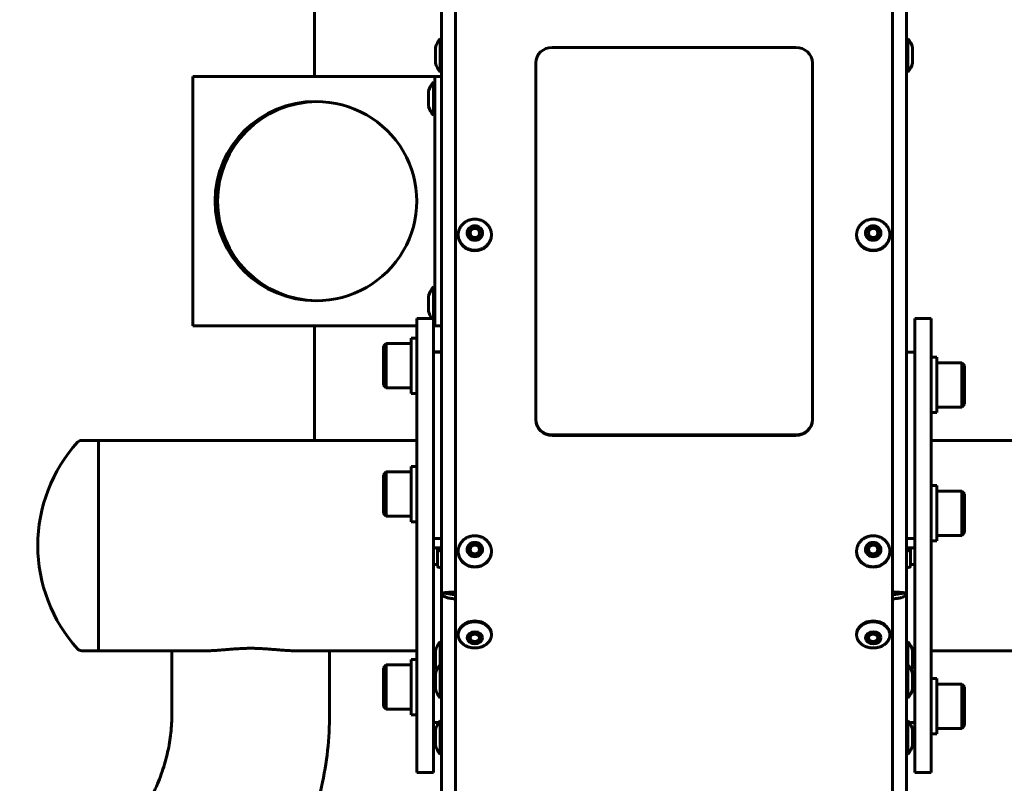
# Model space of a CAD drawing. Units: millimetres. Extents: x -2570 to 2504, y -2584 to 2622.
# Drawn here: x -270 to 86, y 78 to 354 of the extents above; entities that cross this region are included whole.
import ezdxf

# ---------------------------------------------------------------- set-up
doc = ezdxf.new("R2010")
doc.units = ezdxf.units.MM
doc.linetypes.add('K5LT_BASIC', pattern=[0])

msp = doc.modelspace()

# ---------------------------------------------------------------- linework, layer by layer
at = {"color": 150, "linetype": 'K5LT_BASIC', "lineweight": 60}
for p, q in [((-163, 333.37), (-163, 553.68)), ((-117, 398.85), (-117, 146.68)), ((-112, 147.69), (-112, 401.63)), ((46, 401.63), (46, 147.69)), ((51, 398.85), (51, 146.68)), ((-117, 347.04), (-117.5, 347.04)), ((-117.5, 340.72), (-117.5, 347.04)), ((-117, 340.72), (-117, 347.04)), ((51, 347.04), (51.5, 347.04)), ((51.5, 347.04), (51.5, 340.72)), ((-119.2, 340.89), (-119.2, 343.84)), ((11, 343.92), (-77, 343.92)), ((53.2, 343.84), (53.2, 340.89)), ((-119.2, 338.24), (-119.2, 340.89)), ((-117.5, 335.04), (-117.5, 340.72)), ((-117, 335.04), (-117, 340.72)), ((-83, 338.32), (-83, 209.49)), ((17, 209.49), (17, 338.32)), ((51.5, 340.72), (51.5, 335.04)), ((53.2, 340.89), (53.2, 338.24)), ((-117, 335.04), (-117.5, 335.04)), ((51, 335.04), (51.5, 335.04)), ((-207, 333.37), (-207, 243.37)), ((-203.81, 333.37), (-207, 333.37)), ((-121.09, 333.37), (-203.81, 333.37)), ((-119.5, 333.37), (-121.09, 333.37)), ((-120, 319.37), (-120, 331.37)), ((-119.5, 331.37), (-120, 331.37)), ((-119.5, 325.37), (-119.5, 333.37)), ((-117, 333.37), (-119.5, 333.37)), ((-117, 333.37), (-117, 325.37)), ((-121.7, 322.57), (-121.7, 328.17)), ((-119.5, 325.37), (-119.5, 251.37)), ((-117, 325.37), (-117, 251.37)), ((-119.5, 319.37), (-120, 319.37)), ((-111, 276.06), (-111, 276.24)), ((-99, 276.06), (-99, 276.24)), ((33, 276.06), (33, 276.24)), ((45, 276.06), (45, 276.24)), ((-119.5, 257.37), (-120, 257.37)), ((-120, 245.94), (-120, 257.37)), ((-121.7, 248.57), (-121.7, 254.17)), ((-119.5, 243.37), (-119.5, 251.37)), ((-117, 251.37), (-117, 243.37)), ((-126, 245.94), (-120, 245.94)), ((-126, 81.94), (-126, 245.94)), ((-120, 81.94), (-120, 245.94)), ((60, 245.94), (54, 245.94)), ((54, 245.94), (54, 106.32)), ((60, 245.94), (60, 106.32)), ((-203.81, 243.37), (-207, 243.37)), ((-126, 243.37), (-203.81, 243.37)), ((-163, 201.94), (-163, 243.37)), ((-119.5, 245.37), (-120, 245.37)), ((-119.5, 243.37), (-120, 243.37)), ((-117, 243.37), (-119.5, 243.37)), ((-117, 243.37), (-119.5, 243.37)), ((-128, 218.92), (-128, 238.92)), ((-126, 238.92), (-128, 238.92)), ((-137, 236.92), (-138, 235.92)), ((-138, 235.92), (-138, 221.92)), ((-137, 236.92), (-128, 236.92)), ((-137, 236.92), (-137, 220.92)), ((-117, 233.92), (-120, 233.92)), ((-117, 233.83), (-120, 233.83)), ((54, 233.83), (51, 233.83)), ((60, 231.99), (62, 231.99)), ((62, 231.99), (62, 211.99)), ((71, 229.99), (62, 229.99)), ((71, 229.99), (72, 228.99)), ((71, 213.99), (71, 229.99)), ((72, 214.99), (72, 228.99)), ((-137, 220.92), (-138, 221.92)), ((-137, 220.92), (-128, 220.92)), ((-126, 218.92), (-128, 218.92)), ((71, 213.99), (62, 213.99)), ((71, 213.99), (72, 214.99)), ((71, 213.99), (71, 213.99)), ((72, 214.99), (72, 214.99)), ((60, 211.99), (62, 211.99)), ((-83, 209.31), (-83, 209.49)), ((17, 209.31), (17, 209.49)), ((-77, 203.89), (11, 203.89)), ((-77, 203.71), (11, 203.71)), ((-247.12, 201.94), (-241, 201.94)), ((-126, 201.94), (-241, 201.94)), ((-241, 201.94), (-241, 190.98)), ((-241, 189.53), (-241, 201.94)), ((60, 201.94), (175, 201.94)), ((-128, 172.54), (-128, 192.54)), ((-126, 192.54), (-128, 192.54)), ((-241, 190.98), (-241, 125.94)), ((-241, 125.94), (-241, 189.53)), ((-137, 190.54), (-138, 189.54)), ((-138, 189.54), (-138, 175.54)), ((-137, 190.54), (-128, 190.54)), ((-137, 190.54), (-137, 174.54)), ((60, 185.62), (62, 185.62)), ((62, 185.62), (62, 165.62)), ((71, 183.62), (62, 183.62)), ((71, 183.62), (72, 182.62)), ((71, 167.62), (71, 183.62)), ((72, 168.62), (72, 182.62)), ((-137, 174.54), (-138, 175.54)), ((-137, 174.54), (-128, 174.54)), ((-126, 172.54), (-128, 172.54)), ((71, 167.62), (62, 167.62)), ((71, 167.62), (72, 168.62)), ((71, 167.62), (71, 167.62)), ((72, 168.62), (72, 168.62)), ((-117, 166.47), (-120, 166.47)), ((54, 166.47), (51, 166.47)), ((60, 165.62), (62, 165.62)), ((-117, 163.12), (-120, 163.12)), ((-118.5, 162.83), (-118.5, 162.35)), ((-118.5, 156.4), (-118.5, 162.35)), ((-111, 161.7), (-111, 161.88)), ((-99, 161.7), (-99, 161.88)), ((33, 161.7), (33, 161.88)), ((45, 161.7), (45, 161.88)), ((54, 163.12), (51, 163.12)), ((52.5, 162.83), (52.5, 162.35)), ((52.5, 156.4), (52.5, 162.35)), ((-117, 146.68), (-117, 57.32)), ((-115.68, 146.68), (-117, 146.68)), ((-115.68, 146.68), (-115.68, 146.68)), ((-112, 143.8), (-112, 147.69)), ((46, 147.69), (46, 143.8)), ((49.68, 146.68), (49.68, 146.68)), ((49.68, 146.68), (51, 146.68)), ((51, 146.68), (51, 57.32)), ((-112, 53.96), (-112, 143.8)), ((46, 53.96), (46, 143.8)), ((-111, 131.98), (-111, 131.67)), ((-99, 131.98), (-99, 131.67)), ((33, 131.98), (33, 131.67)), ((45, 131.98), (45, 131.67)), ((-117, 129.18), (-117.5, 129.18)), ((-117.5, 120.89), (-117.5, 129.18)), ((-117, 120.89), (-117, 129.18)), ((51, 129.18), (51.5, 129.18)), ((51, 129.18), (51, 120.89)), ((51.5, 129.18), (51.5, 120.89)), ((-247.12, 125.94), (-241, 125.94)), ((-201.91, 125.94), (-241, 125.94)), ((-214.5, 103.11), (-214.5, 125.94)), ((-170.7, 125.94), (-170.09, 125.94)), ((-126, 125.94), (-170.09, 125.94)), ((-157.5, 103.11), (-157.5, 125.94)), ((-119.2, 120.38), (-119.2, 125.98)), ((53.2, 125.98), (53.2, 120.38)), ((60, 125.94), (104.09, 125.94)), ((-128, 102.81), (-128, 122.81)), ((-126, 122.81), (-128, 122.81)), ((-137, 120.81), (-138, 119.81)), ((-138, 119.81), (-138, 105.81)), ((-137, 120.81), (-128, 120.81)), ((-137, 120.81), (-137, 104.81)), ((-119.2, 112.09), (-119.2, 117.69)), ((-117.5, 108.89), (-117.5, 120.89)), ((-117, 120.89), (-117.5, 120.89)), ((-117, 108.89), (-117, 120.89)), ((51, 120.89), (51.5, 120.89)), ((51, 120.89), (51, 108.89)), ((51.5, 120.89), (51.5, 108.89)), ((53.2, 117.69), (53.2, 112.09)), ((60, 115.89), (62, 115.89)), ((62, 115.89), (62, 95.89)), ((71, 113.89), (62, 113.89)), ((71, 113.89), (72, 112.89)), ((71, 97.89), (71, 113.89)), ((72, 98.89), (72, 112.89)), ((-117, 108.89), (-117.5, 108.89)), ((51, 108.89), (51.5, 108.89)), ((-137, 104.81), (-138, 105.81)), ((-137, 104.81), (-128, 104.81)), ((54, 106.32), (54, 81.94)), ((60, 106.32), (60, 81.94)), ((-126, 102.81), (-128, 102.81)), ((-117.99, 100.02), (-120, 100.02)), ((-117.5, 88.6), (-117.5, 100.6)), ((-117, 100.6), (-117.5, 100.6)), ((-117, 88.6), (-117, 100.6)), ((51, 100.6), (51.5, 100.6)), ((51, 100.6), (51, 88.6)), ((51.5, 100.6), (51.5, 88.6)), ((54, 100.02), (51.99, 100.02)), ((-119.2, 91.8), (-119.2, 97.4)), ((53.2, 97.4), (53.2, 91.8)), ((71, 97.89), (62, 97.89)), ((71, 97.89), (72, 98.89)), ((71, 97.89), (71, 97.89)), ((72, 98.89), (72, 98.89)), ((-119.2, 94.05), (-120, 94.05)), ((54, 94.05), (53.2, 94.05)), ((60, 95.89), (62, 95.89)), ((-117, 88.6), (-117.5, 88.6)), ((51, 88.6), (51.5, 88.6)), ((-126, 81.94), (-120, 81.94)), ((60, 81.94), (54, 81.94))]:
    msp.add_line(p, q, dxfattribs=at)
for centre, radius, start, end in [((-112.38, 342.26), 7, 137.0202, 167.0208), ((46.38, 342.26), 7, 12.9792, 42.9798), ((-112.38, 339.81), 7, 192.9792, 222.9798), ((46.38, 339.81), 7, 317.0202, 347.0208), ((-114.88, 326.6), 7, 137.0202, 167.0208), ((-114.88, 324.14), 7, 192.9792, 222.9798), ((-114.88, 252.6), 7, 137.0202, 167.0208), ((-114.88, 250.14), 7, 192.9792, 216.8894), ((-207.37, 163.94), 55.63, 137.8384, 180), ((-247.12, 199.94), 2, 90, 137.8384), ((-207.37, 163.94), 55.63, 180, 222.1616), ((-112.38, 124.4), 7, 137.0202, 167.0208), ((46.38, 124.4), 7, 12.9792, 42.9798), ((-247.12, 127.94), 2, 222.1616, 270), ((-112.38, 116.11), 7, 137.0202, 167.0208), ((-112.38, 121.95), 7, 192.9792, 204.6263), ((46.38, 116.11), 7, 12.9792, 42.9798), ((46.38, 121.95), 7, 335.3737, 347.0208), ((-112.38, 113.66), 7, 192.9792, 222.9798), ((46.38, 113.66), 7, 317.0202, 347.0208), ((-112.38, 95.82), 7, 137.0202, 167.0208), ((46.38, 95.82), 7, 12.9792, 42.9798), ((-112.38, 93.37), 7, 192.9792, 222.9798), ((46.38, 93.37), 7, 317.0202, 347.0208)]:
    msp.add_arc(centre, radius, start, end, dxfattribs=at)
for centre, major_axis, ratio, start_param, end_param in [((-77, 338.32), (-6, 0), 0.93358, 4.712389, 6.283185), ((11, 338.32), (6, 0), 0.93358, 0, 1.570796), ((-162.45, 288.37), (-36.45, 0), 0.987782, 4.712389, 6.283185), ((-161.55, 288.37), (-36.45, 0), 0.987782, 4.724812, 6.283185), ((-162.45, 288.37), (-36.45, 0), 0.987782, 1.570796, 4.712389), ((-162.45, 288.37), (-36.45, 0), 0.987782, 0, 1.570796), ((-161.55, 288.37), (-36.45, 0), 0.987782, 0, 1.558374), ((-105, 276.85), (-2, 0), 0.93358, 3.141593, 6.283185), ((-105, 276.73), (-2, 0), 0.93358, 4.712389, 6.250114), ((-105, 276.73), (2, 0), 0.93358, 0.033072, 1.570796), ((39, 276.85), (-2, 0), 0.93358, 3.141593, 6.283185), ((39, 276.73), (-2, 0), 0.93358, 4.712389, 6.250114), ((39, 276.73), (2, 0), 0.93358, 0.033072, 1.570796), ((-105, 276.06), (6, 0), 0.93358, 3.141593, 4.712389), ((-105, 276.85), (-2, 0), 0.93358, 0, 1.570796), ((-105, 276.85), (-2, 0), 0.93358, 1.570796, 3.141593), ((-105, 276.06), (6, 0), 0.93358, 4.712389, 6.283185), ((39, 276.06), (6, 0), 0.93358, 3.141593, 4.712389), ((39, 276.85), (-2, 0), 0.93358, 0, 1.570796), ((39, 276.85), (-2, 0), 0.93358, 1.570796, 3.141593), ((39, 276.06), (6, 0), 0.93358, 4.712389, 6.283185), ((-77, 209.49), (-6, 0), 0.93358, 0, 1.570796), ((-77, 209.31), (-6, 0), 0.93358, 0, 1.570796), ((11, 209.49), (6, 0), 0.93358, 4.712389, 6.283185), ((11, 209.31), (6, 0), 0.93358, 4.712389, 6.283185), ((-105, 162.49), (-2, 0), 0.93358, 3.141593, 6.283185), ((-105, 162.36), (-2, 0), 0.93358, 4.712389, 6.250114), ((-105, 162.36), (2, 0), 0.93358, 0.033072, 1.570796), ((39, 162.49), (-2, 0), 0.93358, 3.141593, 6.283185), ((39, 162.36), (-2, 0), 0.93358, 4.712389, 6.250114), ((39, 162.36), (2, 0), 0.93358, 0.033072, 1.570796), ((-120.5, 162.83), (2, 0), 0.139173, 0, 1.318116), ((-114.5, 162.35), (4, 0), 0.139173, 3.141593, 4.037257), ((-105, 161.7), (6, 0), 0.93358, 3.141593, 4.712389), ((-105, 162.49), (-2, 0), 0.93358, 0, 1.570796), ((-105, 162.49), (-2, 0), 0.93358, 1.570796, 3.141593), ((-105, 161.7), (6, 0), 0.93358, 4.712389, 6.283185), ((39, 161.7), (6, 0), 0.93358, 3.141593, 4.712389), ((39, 162.49), (-2, 0), 0.93358, 0, 1.570796), ((39, 162.49), (-2, 0), 0.93358, 1.570796, 3.141593), ((39, 161.7), (6, 0), 0.93358, 4.712389, 6.283185), ((48.5, 162.35), (4, 0), 0.139173, 5.387521, 6.283185), ((54.5, 162.83), (-2, 0), 0.139173, 4.965069, 6.283185), ((-120.5, 156.89), (-2, 0), 0.139173, 3.141593, 4.459709), ((54.5, 156.89), (-2, 0), 0.139173, 4.965069, 6.283185), ((-114.5, 156.4), (-4, 0), 0.139173, 0, 0.895665), ((48.5, 156.4), (4, 0), 0.139173, 5.387521, 6.283185), ((-112, 146.68), (5, 0), 0.094271, 1.720018, 3.141593), ((-112, 146.68), (2.5, 0), 0.169826, 3.744488, 4.563168), ((46, 146.68), (2.5, 0), 0.169826, 4.86161, 5.68029), ((46, 146.68), (5, 0), 0.094271, 0, 1.421575), ((-105, 131.98), (6, 0), 0.788011, 0, 3.141593), ((39, 131.98), (6, 0), 0.788011, 0, 3.141593), ((-105, 130.62), (-2, 0), 0.788011, 3.141593, 6.283185), ((39, 130.62), (-2, 0), 0.788011, 3.141593, 6.283185), ((-105, 130.83), (-2, 0), 0.788011, 0.06735, 1.570796), ((-105, 130.62), (-2, 0), 0.788011, 0, 1.570796), ((-105, 130.83), (2, 0), 0.788011, 4.712389, 6.215835), ((-105, 130.62), (-2, 0), 0.788011, 1.570796, 3.141593), ((39, 130.83), (-2, 0), 0.788011, 0.06735, 1.570796), ((39, 130.62), (-2, 0), 0.788011, 0, 1.570796), ((39, 130.83), (2, 0), 0.788011, 4.712389, 6.215835), ((39, 130.62), (-2, 0), 0.788011, 1.570796, 3.141593)]:
    msp.add_ellipse(centre, major_axis=major_axis, ratio=ratio, start_param=start_param, end_param=end_param, dxfattribs=at)
for centre, major_axis, ratio in [((-105, 276.85), (2.8, 0), 0.93358), ((-105, 276.85), (1.7, 0), 0.93358), ((39, 276.85), (2.8, 0), 0.93358), ((39, 276.85), (1.7, 0), 0.93358), ((-105, 162.49), (2.8, 0), 0.93358), ((-105, 162.49), (1.7, 0), 0.93358), ((39, 162.49), (2.8, 0), 0.93358), ((39, 162.49), (1.7, 0), 0.93358), ((-105, 130.62), (2.8, 0), 0.788011), ((-105, 130.62), (1.7, 0), 0.788011), ((39, 130.62), (2.8, 0), 0.788011), ((39, 130.62), (1.7, 0), 0.788011)]:
    msp.add_ellipse(centre, major_axis=major_axis, ratio=ratio, dxfattribs=at)
for points, knots in [([(-99, 276.24), (-99, 276.36), (-99.01, 276.59), (-99.04, 276.94), (-99.1, 277.29), (-99.19, 277.64), (-99.29, 277.97), (-99.42, 278.3), (-99.57, 278.63), (-99.74, 278.94), (-99.93, 279.24), (-100.14, 279.54), (-100.38, 279.81), (-100.62, 280.08), (-100.89, 280.33), (-101.17, 280.56), (-101.47, 280.78), (-101.79, 280.97), (-102.11, 281.15), (-102.45, 281.31), (-102.79, 281.45), (-103.15, 281.57), (-103.51, 281.67), (-103.88, 281.75), (-104.37, 281.82), (-104.75, 281.84), (-105, 281.84), (-105.25, 281.84), (-105.63, 281.82), (-106.13, 281.75), (-106.49, 281.67), (-106.86, 281.57), (-107.21, 281.45), (-107.56, 281.31), (-107.89, 281.15), (-108.22, 280.97), (-108.53, 280.77), (-108.83, 280.56), (-109.11, 280.33), (-109.38, 280.08), (-109.63, 279.81), (-109.86, 279.53), (-110.07, 279.24), (-110.26, 278.94), (-110.43, 278.63), (-110.58, 278.3), (-110.71, 277.97), (-110.82, 277.63), (-110.9, 277.29), (-110.96, 276.94), (-110.99, 276.59), (-111, 276.36), (-111, 276.24)], [0, 0, 0, 0, 1.084469, 2.164641, 3.244813, 4.324985, 5.405157, 6.485329, 7.5655, 8.645672, 9.725844, 10.806016, 11.886188, 12.96636, 14.046532, 15.126704, 16.206875, 17.287047, 18.367219, 19.447391, 20.527563, 21.607735, 22.687907, 23.768079, 24.848251, 27, 27, 27, 29.160344, 30.240516, 31.320688, 32.400859, 33.481031, 34.561203, 35.641375, 36.721547, 37.801719, 38.881891, 39.962063, 41.042235, 42.122406, 43.202578, 44.28275, 45.362922, 46.443094, 47.523266, 48.603438, 49.68361, 50.763782, 51.843953, 52.924125, 54, 54, 54, 54]), ([(45, 276.24), (45, 276.36), (44.99, 276.59), (44.96, 276.94), (44.9, 277.29), (44.81, 277.64), (44.71, 277.97), (44.58, 278.3), (44.43, 278.63), (44.26, 278.94), (44.07, 279.24), (43.86, 279.54), (43.62, 279.81), (43.38, 280.08), (43.11, 280.33), (42.83, 280.56), (42.53, 280.78), (42.21, 280.97), (41.89, 281.15), (41.55, 281.31), (41.21, 281.45), (40.85, 281.57), (40.49, 281.67), (40.12, 281.75), (39.63, 281.82), (39.25, 281.84), (39, 281.84), (38.75, 281.84), (38.37, 281.82), (37.87, 281.75), (37.51, 281.67), (37.14, 281.57), (36.79, 281.45), (36.44, 281.31), (36.11, 281.15), (35.78, 280.97), (35.47, 280.77), (35.17, 280.56), (34.89, 280.33), (34.62, 280.08), (34.37, 279.81), (34.14, 279.53), (33.93, 279.24), (33.74, 278.94), (33.57, 278.63), (33.42, 278.3), (33.29, 277.97), (33.18, 277.63), (33.1, 277.29), (33.04, 276.94), (33.01, 276.59), (33, 276.36), (33, 276.24)], [0, 0, 0, 0, 1.084469, 2.164641, 3.244813, 4.324985, 5.405157, 6.485329, 7.5655, 8.645672, 9.725844, 10.806016, 11.886188, 12.96636, 14.046532, 15.126704, 16.206875, 17.287047, 18.367219, 19.447391, 20.527563, 21.607735, 22.687907, 23.768079, 24.848251, 27, 27, 27, 29.160344, 30.240516, 31.320688, 32.400859, 33.481031, 34.561203, 35.641375, 36.721547, 37.801719, 38.881891, 39.962063, 41.042235, 42.122406, 43.202578, 44.28275, 45.362922, 46.443094, 47.523266, 48.603438, 49.68361, 50.763782, 51.843953, 52.924125, 54, 54, 54, 54]), ([(-111, 276.24), (-111, 276.12), (-110.99, 275.89), (-110.96, 275.54), (-110.9, 275.19), (-110.81, 274.84), (-110.71, 274.51), (-110.58, 274.17), (-110.43, 273.85), (-110.26, 273.54), (-110.07, 273.23), (-109.86, 272.94), (-109.62, 272.67), (-109.38, 272.4), (-109.11, 272.15), (-108.83, 271.92), (-108.53, 271.7), (-108.21, 271.51), (-107.89, 271.33), (-107.55, 271.17), (-107.21, 271.03), (-106.85, 270.91), (-106.49, 270.81), (-106.12, 270.73), (-105.63, 270.66), (-105.25, 270.64), (-105, 270.64)], [0, 0, 0, 0, 1.084469, 2.164641, 3.244813, 4.324985, 5.405157, 6.485329, 7.5655, 8.645672, 9.725844, 10.806016, 11.886188, 12.96636, 14.046532, 15.126704, 16.206875, 17.287047, 18.367219, 19.447391, 20.527563, 21.607735, 22.687907, 23.768079, 24.848251, 27, 27, 27, 27]), ([(-105, 270.64), (-104.75, 270.64), (-104.37, 270.66), (-103.87, 270.73), (-103.51, 270.81), (-103.14, 270.91), (-102.79, 271.03), (-102.44, 271.17), (-102.11, 271.33), (-101.78, 271.51), (-101.47, 271.71), (-101.17, 271.92), (-100.89, 272.15), (-100.62, 272.4), (-100.37, 272.67), (-100.14, 272.95), (-99.93, 273.24), (-99.74, 273.54), (-99.57, 273.85), (-99.42, 274.18), (-99.29, 274.51), (-99.18, 274.85), (-99.1, 275.19), (-99.04, 275.54), (-99.01, 275.89), (-99, 276.12), (-99, 276.24)], [0, 0, 0, 0, 2.160344, 3.240516, 4.320688, 5.400859, 6.481031, 7.561203, 8.641375, 9.721547, 10.801719, 11.881891, 12.962063, 14.042235, 15.122406, 16.202578, 17.28275, 18.362922, 19.443094, 20.523266, 21.603438, 22.68361, 23.763782, 24.843953, 25.924125, 27, 27, 27, 27]), ([(33, 276.24), (33, 276.12), (33.01, 275.89), (33.04, 275.54), (33.1, 275.19), (33.19, 274.84), (33.29, 274.51), (33.42, 274.17), (33.57, 273.85), (33.74, 273.54), (33.93, 273.23), (34.14, 272.94), (34.38, 272.67), (34.62, 272.4), (34.89, 272.15), (35.17, 271.92), (35.47, 271.7), (35.79, 271.51), (36.11, 271.33), (36.45, 271.17), (36.79, 271.03), (37.15, 270.91), (37.51, 270.81), (37.88, 270.73), (38.37, 270.66), (38.75, 270.64), (39, 270.64)], [0, 0, 0, 0, 1.084469, 2.164641, 3.244813, 4.324985, 5.405157, 6.485329, 7.5655, 8.645672, 9.725844, 10.806016, 11.886188, 12.96636, 14.046532, 15.126704, 16.206875, 17.287047, 18.367219, 19.447391, 20.527563, 21.607735, 22.687907, 23.768079, 24.848251, 27, 27, 27, 27]), ([(39, 270.64), (39.25, 270.64), (39.63, 270.66), (40.13, 270.73), (40.49, 270.81), (40.86, 270.91), (41.21, 271.03), (41.56, 271.17), (41.89, 271.33), (42.22, 271.51), (42.53, 271.71), (42.83, 271.92), (43.11, 272.15), (43.38, 272.4), (43.63, 272.67), (43.86, 272.95), (44.07, 273.24), (44.26, 273.54), (44.43, 273.85), (44.58, 274.18), (44.71, 274.51), (44.82, 274.85), (44.9, 275.19), (44.96, 275.54), (44.99, 275.89), (45, 276.12), (45, 276.24)], [0, 0, 0, 0, 2.160344, 3.240516, 4.320688, 5.400859, 6.481031, 7.561203, 8.641375, 9.721547, 10.801719, 11.881891, 12.962063, 14.042235, 15.122406, 16.202578, 17.28275, 18.362922, 19.443094, 20.523266, 21.603438, 22.68361, 23.763782, 24.843953, 25.924125, 27, 27, 27, 27]), ([(-99, 161.88), (-99, 161.99), (-99.01, 162.23), (-99.04, 162.58), (-99.1, 162.93), (-99.19, 163.27), (-99.29, 163.61), (-99.42, 163.94), (-99.57, 164.26), (-99.74, 164.58), (-99.93, 164.88), (-100.14, 165.17), (-100.38, 165.45), (-100.62, 165.71), (-100.89, 165.96), (-101.17, 166.2), (-101.47, 166.41), (-101.79, 166.61), (-102.11, 166.79), (-102.45, 166.95), (-102.79, 167.09), (-103.15, 167.21), (-103.51, 167.31), (-103.88, 167.38), (-104.37, 167.46), (-104.75, 167.48), (-105, 167.48), (-105.25, 167.48), (-105.63, 167.46), (-106.13, 167.38), (-106.49, 167.31), (-106.86, 167.21), (-107.21, 167.09), (-107.56, 166.95), (-107.89, 166.79), (-108.22, 166.61), (-108.53, 166.41), (-108.83, 166.19), (-109.11, 165.96), (-109.38, 165.71), (-109.63, 165.45), (-109.86, 165.17), (-110.07, 164.88), (-110.26, 164.58), (-110.43, 164.26), (-110.58, 163.94), (-110.71, 163.61), (-110.82, 163.27), (-110.9, 162.93), (-110.96, 162.58), (-110.99, 162.23), (-111, 161.99), (-111, 161.88)], [0, 0, 0, 0, 1.084469, 2.164641, 3.244813, 4.324985, 5.405157, 6.485329, 7.5655, 8.645672, 9.725844, 10.806016, 11.886188, 12.96636, 14.046532, 15.126704, 16.206875, 17.287047, 18.367219, 19.447391, 20.527563, 21.607735, 22.687907, 23.768079, 24.848251, 27, 27, 27, 29.160344, 30.240516, 31.320688, 32.400859, 33.481031, 34.561203, 35.641375, 36.721547, 37.801719, 38.881891, 39.962063, 41.042235, 42.122406, 43.202578, 44.28275, 45.362922, 46.443094, 47.523266, 48.603438, 49.68361, 50.763782, 51.843953, 52.924125, 54, 54, 54, 54]), ([(45, 161.88), (45, 161.99), (44.99, 162.23), (44.96, 162.58), (44.9, 162.93), (44.81, 163.27), (44.71, 163.61), (44.58, 163.94), (44.43, 164.26), (44.26, 164.58), (44.07, 164.88), (43.86, 165.17), (43.62, 165.45), (43.38, 165.71), (43.11, 165.96), (42.83, 166.2), (42.53, 166.41), (42.21, 166.61), (41.89, 166.79), (41.55, 166.95), (41.21, 167.09), (40.85, 167.21), (40.49, 167.31), (40.12, 167.38), (39.63, 167.46), (39.25, 167.48), (39, 167.48), (38.75, 167.48), (38.37, 167.46), (37.87, 167.38), (37.51, 167.31), (37.14, 167.21), (36.79, 167.09), (36.44, 166.95), (36.11, 166.79), (35.78, 166.61), (35.47, 166.41), (35.17, 166.19), (34.89, 165.96), (34.62, 165.71), (34.37, 165.45), (34.14, 165.17), (33.93, 164.88), (33.74, 164.58), (33.57, 164.26), (33.42, 163.94), (33.29, 163.61), (33.18, 163.27), (33.1, 162.93), (33.04, 162.58), (33.01, 162.23), (33, 161.99), (33, 161.88)], [0, 0, 0, 0, 1.084469, 2.164641, 3.244813, 4.324985, 5.405157, 6.485329, 7.5655, 8.645672, 9.725844, 10.806016, 11.886188, 12.96636, 14.046532, 15.126704, 16.206875, 17.287047, 18.367219, 19.447391, 20.527563, 21.607735, 22.687907, 23.768079, 24.848251, 27, 27, 27, 29.160344, 30.240516, 31.320688, 32.400859, 33.481031, 34.561203, 35.641375, 36.721547, 37.801719, 38.881891, 39.962063, 41.042235, 42.122406, 43.202578, 44.28275, 45.362922, 46.443094, 47.523266, 48.603438, 49.68361, 50.763782, 51.843953, 52.924125, 54, 54, 54, 54]), ([(-111, 161.88), (-111, 161.76), (-110.99, 161.52), (-110.96, 161.17), (-110.9, 160.82), (-110.81, 160.48), (-110.71, 160.14), (-110.58, 159.81), (-110.43, 159.49), (-110.26, 159.17), (-110.07, 158.87), (-109.86, 158.58), (-109.62, 158.3), (-109.38, 158.04), (-109.11, 157.79), (-108.83, 157.56), (-108.53, 157.34), (-108.21, 157.14), (-107.89, 156.96), (-107.55, 156.8), (-107.21, 156.66), (-106.85, 156.54), (-106.49, 156.45), (-106.12, 156.37), (-105.63, 156.3), (-105.25, 156.27), (-105, 156.27)], [0, 0, 0, 0, 1.084469, 2.164641, 3.244813, 4.324985, 5.405157, 6.485329, 7.5655, 8.645672, 9.725844, 10.806016, 11.886188, 12.96636, 14.046532, 15.126704, 16.206875, 17.287047, 18.367219, 19.447391, 20.527563, 21.607735, 22.687907, 23.768079, 24.848251, 27, 27, 27, 27]), ([(-105, 156.27), (-104.75, 156.27), (-104.37, 156.3), (-103.87, 156.37), (-103.51, 156.45), (-103.14, 156.55), (-102.79, 156.66), (-102.44, 156.8), (-102.11, 156.96), (-101.78, 157.14), (-101.47, 157.34), (-101.17, 157.56), (-100.89, 157.79), (-100.62, 158.04), (-100.37, 158.3), (-100.14, 158.58), (-99.93, 158.87), (-99.74, 159.18), (-99.57, 159.49), (-99.42, 159.81), (-99.29, 160.15), (-99.18, 160.48), (-99.1, 160.83), (-99.04, 161.18), (-99.01, 161.53), (-99, 161.76), (-99, 161.88)], [0, 0, 0, 0, 2.160344, 3.240516, 4.320688, 5.400859, 6.481031, 7.561203, 8.641375, 9.721547, 10.801719, 11.881891, 12.962063, 14.042235, 15.122406, 16.202578, 17.28275, 18.362922, 19.443094, 20.523266, 21.603438, 22.68361, 23.763782, 24.843953, 25.924125, 27, 27, 27, 27]), ([(33, 161.88), (33, 161.76), (33.01, 161.52), (33.04, 161.17), (33.1, 160.82), (33.19, 160.48), (33.29, 160.14), (33.42, 159.81), (33.57, 159.49), (33.74, 159.17), (33.93, 158.87), (34.14, 158.58), (34.38, 158.3), (34.62, 158.04), (34.89, 157.79), (35.17, 157.56), (35.47, 157.34), (35.79, 157.14), (36.11, 156.96), (36.45, 156.8), (36.79, 156.66), (37.15, 156.54), (37.51, 156.45), (37.88, 156.37), (38.37, 156.3), (38.75, 156.27), (39, 156.27)], [0, 0, 0, 0, 1.084469, 2.164641, 3.244813, 4.324985, 5.405157, 6.485329, 7.5655, 8.645672, 9.725844, 10.806016, 11.886188, 12.96636, 14.046532, 15.126704, 16.206875, 17.287047, 18.367219, 19.447391, 20.527563, 21.607735, 22.687907, 23.768079, 24.848251, 27, 27, 27, 27]), ([(39, 156.27), (39.25, 156.27), (39.63, 156.3), (40.13, 156.37), (40.49, 156.45), (40.86, 156.55), (41.21, 156.66), (41.56, 156.8), (41.89, 156.96), (42.22, 157.14), (42.53, 157.34), (42.83, 157.56), (43.11, 157.79), (43.38, 158.04), (43.63, 158.3), (43.86, 158.58), (44.07, 158.87), (44.26, 159.18), (44.43, 159.49), (44.58, 159.81), (44.71, 160.15), (44.82, 160.48), (44.9, 160.83), (44.96, 161.18), (44.99, 161.53), (45, 161.76), (45, 161.88)], [0, 0, 0, 0, 2.160344, 3.240516, 4.320688, 5.400859, 6.481031, 7.561203, 8.641375, 9.721547, 10.801719, 11.881891, 12.962063, 14.042235, 15.122406, 16.202578, 17.28275, 18.362922, 19.443094, 20.523266, 21.603438, 22.68361, 23.763782, 24.843953, 25.924125, 27, 27, 27, 27]), ([(-117, 146.68), (-117, 146.59), (-116.97, 146.42), (-116.85, 146.18), (-116.67, 145.97), (-116.44, 145.77), (-116.14, 145.58), (-115.8, 145.4), (-115.4, 145.24), (-114.97, 145.1), (-114.49, 144.98), (-113.99, 144.88), (-113.4, 144.79), (-112.98, 144.76), (-112.74, 144.74)], [0, 0, 0, 0, 1.477216, 2.765299, 3.914418, 5.092911, 6.305662, 7.500454, 8.698225, 9.893092, 11.087539, 12.281066, 13.455193, 15, 15, 15, 15]), ([(-115.68, 146.68), (-115.68, 146.68), (-115.69, 146.68), (-115.68, 146.68), (-115.68, 146.68), (-115.65, 146.68), (-115.63, 146.68), (-115.58, 146.68), (-115.56, 146.68), (-115.52, 146.68), (-115.51, 146.68), (-115.47, 146.67), (-115.45, 146.67), (-115.42, 146.67), (-115.42, 146.67), (-115.38, 146.67), (-115.35, 146.66), (-115.29, 146.66), (-115.25, 146.66), (-115.15, 146.64), (-115.07, 146.63), (-114.91, 146.61), (-114.82, 146.6), (-114.66, 146.57), (-114.58, 146.56), (-114.49, 146.54), (-114.48, 146.54), (-114.34, 146.51), (-114.2, 146.48), (-114.06, 146.44)], [0, 0, 0, 0, 0.108962, 0.108962, 1.33565, 1.33565, 2.671299, 2.671299, 3.781726, 3.781726, 4.139616, 4.139616, 4.855397, 4.855397, 4.991493, 4.991493, 5.830306, 5.830306, 6.669118, 6.669118, 8.346744, 8.346744, 9.994003, 9.994003, 11.425104, 11.425104, 11.564016, 11.564016, 14, 14, 14, 14]), ([(-112.37, 146.26), (-112.5, 146.27), (-112.74, 146.28), (-113.07, 146.3), (-113.35, 146.33), (-113.61, 146.36), (-113.85, 146.4), (-113.99, 146.43), (-114.06, 146.44)], [0, 0, 0, 0, 1.735033, 3.249225, 4.604032, 5.99783, 7.439082, 9, 9, 9, 9]), ([(-112.2, 147.31), (-112.23, 147.29), (-112.29, 147.25), (-112.38, 147.21), (-112.48, 147.18), (-112.57, 147.16), (-112.66, 147.15), (-112.72, 147.15), (-112.74, 147.15)], [0, 0, 0, 0, 1.853611, 3.470583, 4.923328, 6.404308, 7.787336, 9, 9, 9, 9]), ([(-112.37, 146.26), (-112.35, 146.26), (-112.31, 146.27), (-112.25, 146.29), (-112.2, 146.31), (-112.16, 146.34), (-112.12, 146.38), (-112.11, 146.4), (-112.1, 146.41)], [0, 0, 0, 0, 1.944872, 3.64166, 5.159786, 6.719319, 8.022531, 9, 9, 9, 9]), ([(-112.1, 146.13), (-112.11, 146.15), (-112.15, 146.18), (-112.2, 146.22), (-112.25, 146.24), (-112.31, 146.26), (-112.35, 146.26), (-112.37, 146.26)], [0, 0, 0, 0, 1.783467, 3.331978, 4.691374, 6.153971, 8, 8, 8, 8]), ([(46.37, 146.26), (46.35, 146.26), (46.31, 146.27), (46.25, 146.29), (46.2, 146.31), (46.16, 146.34), (46.12, 146.38), (46.11, 146.4), (46.1, 146.41)], [0, 0, 0, 0, 1.944872, 3.64166, 5.159786, 6.719319, 8.022531, 9, 9, 9, 9]), ([(46.1, 146.13), (46.11, 146.15), (46.15, 146.18), (46.2, 146.22), (46.25, 146.24), (46.31, 146.26), (46.35, 146.26), (46.37, 146.26)], [0, 0, 0, 0, 1.783467, 3.331978, 4.691374, 6.153971, 8, 8, 8, 8]), ([(46.2, 147.31), (46.23, 147.29), (46.29, 147.25), (46.38, 147.21), (46.48, 147.18), (46.57, 147.16), (46.66, 147.15), (46.72, 147.15), (46.74, 147.15)], [0, 0, 0, 0, 1.853611, 3.470583, 4.923328, 6.404308, 7.787336, 9, 9, 9, 9]), ([(46.37, 146.26), (46.5, 146.27), (46.74, 146.28), (47.07, 146.3), (47.35, 146.33), (47.61, 146.36), (47.85, 146.4), (47.99, 146.43), (48.06, 146.44)], [0, 0, 0, 0, 1.735033, 3.249225, 4.604032, 5.99783, 7.439082, 9, 9, 9, 9]), ([(51, 146.68), (51, 146.59), (50.97, 146.42), (50.85, 146.18), (50.67, 145.97), (50.44, 145.77), (50.14, 145.58), (49.8, 145.4), (49.4, 145.24), (48.97, 145.1), (48.49, 144.98), (47.99, 144.88), (47.4, 144.79), (46.98, 144.76), (46.74, 144.74)], [0, 0, 0, 0, 1.477216, 2.765299, 3.914418, 5.092911, 6.305662, 7.500454, 8.698225, 9.893092, 11.087539, 12.281066, 13.455193, 15, 15, 15, 15]), ([(49.68, 146.68), (49.68, 146.68), (49.69, 146.68), (49.68, 146.68), (49.68, 146.68), (49.65, 146.68), (49.63, 146.68), (49.58, 146.68), (49.56, 146.68), (49.52, 146.68), (49.51, 146.68), (49.47, 146.67), (49.45, 146.67), (49.42, 146.67), (49.42, 146.67), (49.38, 146.67), (49.35, 146.66), (49.29, 146.66), (49.25, 146.66), (49.15, 146.64), (49.07, 146.63), (48.91, 146.61), (48.82, 146.6), (48.66, 146.57), (48.58, 146.56), (48.49, 146.54), (48.48, 146.54), (48.34, 146.51), (48.2, 146.48), (48.06, 146.44)], [0, 0, 0, 0, 0.108962, 0.108962, 1.33565, 1.33565, 2.671299, 2.671299, 3.781726, 3.781726, 4.139616, 4.139616, 4.855397, 4.855397, 4.991493, 4.991493, 5.830306, 5.830306, 6.669118, 6.669118, 8.346744, 8.346744, 9.994003, 9.994003, 11.425104, 11.425104, 11.564016, 11.564016, 14, 14, 14, 14]), ([(-112.74, 144.74), (-112.7, 144.74), (-112.62, 144.73), (-112.51, 144.71), (-112.41, 144.69), (-112.33, 144.66), (-112.26, 144.63), (-112.22, 144.61), (-112.2, 144.6)], [0, 0, 0, 0, 1.938039, 3.619089, 5.089905, 6.552013, 7.870963, 9, 9, 9, 9]), ([(46.74, 144.74), (46.7, 144.74), (46.62, 144.73), (46.51, 144.71), (46.41, 144.69), (46.33, 144.66), (46.26, 144.63), (46.22, 144.61), (46.2, 144.6)], [0, 0, 0, 0, 1.938039, 3.619089, 5.089905, 6.552013, 7.870963, 9, 9, 9, 9]), ([(-99, 131.67), (-99, 131.77), (-99.01, 131.97), (-99.04, 132.26), (-99.1, 132.56), (-99.19, 132.85), (-99.29, 133.13), (-99.42, 133.41), (-99.57, 133.69), (-99.74, 133.95), (-99.93, 134.21), (-100.14, 134.45), (-100.38, 134.69), (-100.62, 134.91), (-100.98, 135.19), (-101.37, 135.44), (-101.79, 135.67), (-102.11, 135.82), (-102.45, 135.95), (-102.79, 136.07), (-103.15, 136.17), (-103.51, 136.25), (-103.88, 136.32), (-104.37, 136.38), (-104.75, 136.4), (-105, 136.4), (-105.25, 136.4), (-105.63, 136.38), (-106.13, 136.32), (-106.49, 136.25), (-106.86, 136.17), (-107.21, 136.07), (-107.56, 135.95), (-107.89, 135.82), (-108.33, 135.61), (-108.73, 135.38), (-109.11, 135.12), (-109.38, 134.91), (-109.63, 134.68), (-109.86, 134.45), (-110.07, 134.2), (-110.26, 133.95), (-110.43, 133.68), (-110.58, 133.41), (-110.71, 133.13), (-110.82, 132.84), (-110.9, 132.55), (-110.96, 132.26), (-110.99, 131.97), (-111, 131.77), (-111, 131.67)], [0, 0, 0, 0, 1.044304, 2.084469, 3.124635, 4.1648, 5.204966, 6.245131, 7.285297, 8.325462, 9.365628, 10.405793, 11.445959, 12.486124, 13.52629, 15.606621, 16.646786, 17.686952, 18.727117, 19.767283, 20.807448, 21.847614, 22.887779, 23.927945, 26, 26, 26, 28.080331, 29.120497, 30.160662, 31.200828, 32.240993, 33.281159, 34.321324, 35.36149, 37.441821, 38.481986, 39.522152, 40.562317, 41.602483, 42.642648, 43.682814, 44.722979, 45.763145, 46.80331, 47.843476, 48.883641, 49.923807, 50.963973, 52, 52, 52, 52]), ([(45, 131.67), (45, 131.77), (44.99, 131.97), (44.96, 132.26), (44.9, 132.56), (44.81, 132.85), (44.71, 133.13), (44.58, 133.41), (44.43, 133.69), (44.26, 133.95), (44.07, 134.21), (43.86, 134.45), (43.62, 134.69), (43.38, 134.91), (43.02, 135.19), (42.63, 135.44), (42.21, 135.67), (41.89, 135.82), (41.55, 135.95), (41.21, 136.07), (40.85, 136.17), (40.49, 136.25), (40.12, 136.32), (39.63, 136.38), (39.25, 136.4), (39, 136.4), (38.75, 136.4), (38.37, 136.38), (37.87, 136.32), (37.51, 136.25), (37.14, 136.17), (36.79, 136.07), (36.44, 135.95), (36.11, 135.82), (35.67, 135.61), (35.27, 135.38), (34.89, 135.12), (34.62, 134.91), (34.37, 134.68), (34.14, 134.45), (33.93, 134.2), (33.74, 133.95), (33.57, 133.68), (33.42, 133.41), (33.29, 133.13), (33.18, 132.84), (33.1, 132.55), (33.04, 132.26), (33.01, 131.97), (33, 131.77), (33, 131.67)], [0, 0, 0, 0, 1.044304, 2.084469, 3.124635, 4.1648, 5.204966, 6.245131, 7.285297, 8.325462, 9.365628, 10.405793, 11.445959, 12.486124, 13.52629, 15.606621, 16.646786, 17.686952, 18.727117, 19.767283, 20.807448, 21.847614, 22.887779, 23.927945, 26, 26, 26, 28.080331, 29.120497, 30.160662, 31.200828, 32.240993, 33.281159, 34.321324, 35.36149, 37.441821, 38.481986, 39.522152, 40.562317, 41.602483, 42.642648, 43.682814, 44.722979, 45.763145, 46.80331, 47.843476, 48.883641, 49.923807, 50.963973, 52, 52, 52, 52]), ([(-111, 131.67), (-111, 131.57), (-110.99, 131.37), (-110.96, 131.08), (-110.9, 130.78), (-110.81, 130.49), (-110.71, 130.21), (-110.58, 129.93), (-110.43, 129.65), (-110.26, 129.39), (-110.07, 129.13), (-109.86, 128.89), (-109.62, 128.65), (-109.38, 128.43), (-109.02, 128.15), (-108.63, 127.9), (-108.21, 127.67), (-107.89, 127.52), (-107.55, 127.39), (-107.21, 127.27), (-106.85, 127.17), (-106.49, 127.09), (-106.12, 127.02), (-105.63, 126.96), (-105.25, 126.94), (-105, 126.94)], [0, 0, 0, 0, 1.044304, 2.084469, 3.124635, 4.1648, 5.204966, 6.245131, 7.285297, 8.325462, 9.365628, 10.405793, 11.445959, 12.486124, 13.52629, 15.606621, 16.646786, 17.686952, 18.727117, 19.767283, 20.807448, 21.847614, 22.887779, 23.927945, 26, 26, 26, 26]), ([(-105, 126.94), (-104.75, 126.94), (-104.37, 126.96), (-103.87, 127.02), (-103.51, 127.09), (-103.14, 127.17), (-102.79, 127.27), (-102.44, 127.39), (-102.11, 127.52), (-101.67, 127.73), (-101.27, 127.96), (-100.89, 128.22), (-100.62, 128.43), (-100.37, 128.65), (-100.14, 128.89), (-99.93, 129.13), (-99.74, 129.39), (-99.57, 129.66), (-99.42, 129.93), (-99.29, 130.21), (-99.18, 130.49), (-99.1, 130.78), (-99.04, 131.08), (-99.01, 131.37), (-99, 131.57), (-99, 131.67)], [0, 0, 0, 0, 2.080331, 3.120497, 4.160662, 5.200828, 6.240993, 7.281159, 8.321324, 9.36149, 11.441821, 12.481986, 13.522152, 14.562317, 15.602483, 16.642648, 17.682814, 18.722979, 19.763145, 20.80331, 21.843476, 22.883641, 23.923807, 24.963973, 26, 26, 26, 26]), ([(33, 131.67), (33, 131.57), (33.01, 131.37), (33.04, 131.08), (33.1, 130.78), (33.19, 130.49), (33.29, 130.21), (33.42, 129.93), (33.57, 129.65), (33.74, 129.39), (33.93, 129.13), (34.14, 128.89), (34.38, 128.65), (34.62, 128.43), (34.98, 128.15), (35.37, 127.9), (35.79, 127.67), (36.11, 127.52), (36.45, 127.39), (36.79, 127.27), (37.15, 127.17), (37.51, 127.09), (37.88, 127.02), (38.37, 126.96), (38.75, 126.94), (39, 126.94)], [0, 0, 0, 0, 1.044304, 2.084469, 3.124635, 4.1648, 5.204966, 6.245131, 7.285297, 8.325462, 9.365628, 10.405793, 11.445959, 12.486124, 13.52629, 15.606621, 16.646786, 17.686952, 18.727117, 19.767283, 20.807448, 21.847614, 22.887779, 23.927945, 26, 26, 26, 26]), ([(39, 126.94), (39.25, 126.94), (39.63, 126.96), (40.13, 127.02), (40.49, 127.09), (40.86, 127.17), (41.21, 127.27), (41.56, 127.39), (41.89, 127.52), (42.33, 127.73), (42.73, 127.96), (43.11, 128.22), (43.38, 128.43), (43.63, 128.65), (43.86, 128.89), (44.07, 129.13), (44.26, 129.39), (44.43, 129.66), (44.58, 129.93), (44.71, 130.21), (44.82, 130.49), (44.9, 130.78), (44.96, 131.08), (44.99, 131.37), (45, 131.57), (45, 131.67)], [0, 0, 0, 0, 2.080331, 3.120497, 4.160662, 5.200828, 6.240993, 7.281159, 8.321324, 9.36149, 11.441821, 12.481986, 13.522152, 14.562317, 15.602483, 16.642648, 17.682814, 18.722979, 19.763145, 20.80331, 21.843476, 22.883641, 23.923807, 24.963973, 26, 26, 26, 26]), ([(-201.91, 125.94), (-201.3, 125.94), (-200, 125.97), (-198, 126.09), (-195.94, 126.25), (-193.99, 126.42), (-191.96, 126.59), (-190.01, 126.71), (-188.1, 126.8), (-186.41, 126.83), (-184.7, 126.82), (-182.91, 126.76), (-181.01, 126.65), (-179.14, 126.52), (-177.35, 126.37), (-175.45, 126.2), (-173.63, 126.06), (-172, 125.98), (-171.1, 125.95), (-170.7, 125.94)], [0, 0, 0, 0, 1.4137, 2.980254, 4.291486, 5.618774, 6.762794, 8.043379, 9.071319, 10.043028, 10.901713, 11.960627, 13.103966, 14.197984, 15.326008, 16.471826, 17.953822, 19.085874, 20, 20, 20, 20]), ([(-214.5, 103.11), (-214.5, 100.82), (-214.63, 98.52), (-215.14, 93.93), (-215.52, 91.62), (-216.57, 86.98), (-217.23, 84.63), (-218.85, 79.9), (-219.82, 77.5), (-222.08, 72.65), (-223.39, 70.19), (-226.39, 65.21), (-228.1, 62.7), (-231.92, 57.62), (-234.07, 55.06), (-238.82, 49.94), (-241.45, 47.37), (-247.21, 42.27), (-250.36, 39.74), (-257.19, 34.78), (-260.89, 32.35), (-268.82, 27.65), (-273.07, 25.39), (-282.09, 21.09), (-286.87, 19.07), (-294.61, 16.2), (-297.45, 15.22), (-300.33, 14.31)], [0, 0, 0, 0, 3.388385, 3.388385, 6.793297, 6.793297, 10.246045, 10.246045, 13.777169, 13.777169, 17.415048, 17.415048, 21.18481, 21.18481, 25.10698, 25.10698, 29.196237, 29.196237, 33.460846, 33.460846, 37.902828, 37.902828, 42.519065, 42.519065, 47.303212, 47.303212, 50, 50, 50, 50]), ([(-157.5, 103.11), (-157.5, 98.7), (-157.74, 94.3), (-158.72, 85.52), (-159.46, 81.15), (-161.16, 73.59), (-162.1, 70.4), (-163.32, 66.06), (-163.73, 64.93), (-165.61, 59.43), (-167.35, 55.13), (-171.35, 46.58), (-173.62, 42.34), (-178.7, 33.93), (-181.53, 29.77), (-187.74, 21.56), (-191.14, 17.51), (-198.53, 9.57), (-202.53, 5.68), (-211.12, -1.89), (-215.73, -5.57), (-225.55, -12.67), (-230.77, -16.07), (-241.78, -22.57), (-247.59, -25.64), (-259.77, -31.39), (-266.14, -34.05), (-276.1, -37.72), (-279.56, -38.9), (-283.07, -40.02)], [0, 0, 0, 0, 4.701147, 4.701147, 9.421144, 9.421144, 12.933133, 12.933133, 14.196019, 14.196019, 19.060353, 19.060353, 24.045589, 24.045589, 29.178627, 29.178627, 34.480206, 34.480206, 39.963922, 39.963922, 45.635754, 45.635754, 51.494935, 51.494935, 57.535988, 57.535988, 63.751471, 63.751471, 67, 67, 67, 67])]:
    msp.add_open_spline(points, degree=3, knots=knots, dxfattribs=at)
for points in [[(-112.2, 147.31), (-112.17, 147.33), (-112.1, 147.37), (-112.03, 147.41), (-112, 147.44)], [(-112.1, 146.41), (-112.07, 146.45), (-112.03, 146.5), (-112, 146.54)], [(-112, 146.02), (-112.02, 146.04), (-112.05, 146.08), (-112.08, 146.12), (-112.1, 146.13)], [(46.2, 147.31), (46.17, 147.33), (46.1, 147.37), (46.03, 147.41), (46, 147.44)], [(46.1, 146.41), (46.07, 146.45), (46.03, 146.5), (46, 146.54)], [(46, 146.02), (46.02, 146.04), (46.05, 146.08), (46.08, 146.12), (46.1, 146.13)], [(-112, 144.48), (-112.03, 144.5), (-112.1, 144.54), (-112.17, 144.58), (-112.2, 144.6)], [(46, 144.48), (46.03, 144.5), (46.1, 144.54), (46.17, 144.58), (46.2, 144.6)]]:
    msp.add_open_spline(points, degree=3, dxfattribs=at)

doc.saveas('drawing.dxf')
